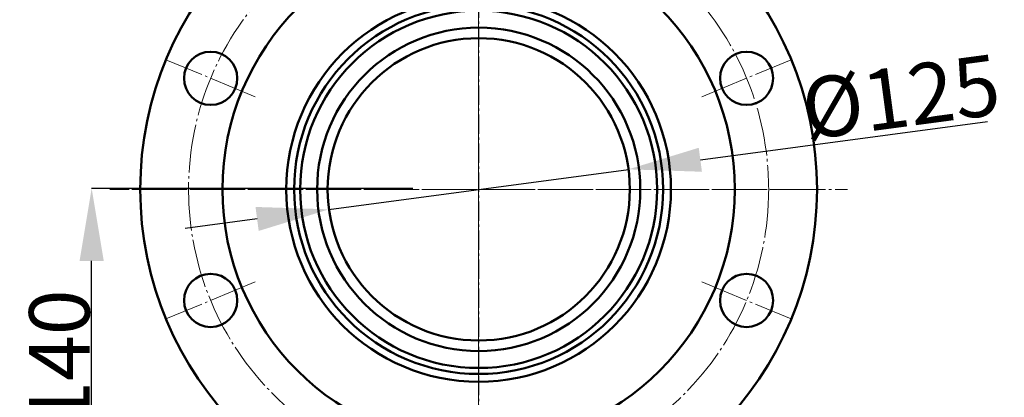
# Model space of a CAD drawing. Units: millimetres. Extents: x 33649 to 35328, y 18654 to 19841.
# Drawn here: x 34513 to 34920, y 19068 to 19224 of the extents above; entities that cross this region are included whole.
import ezdxf

# ---------------------------------------------------------------- set-up
doc = ezdxf.new("R2010")
doc.units = ezdxf.units.MM
doc.linetypes.add('ГОСТ 2.303 5', pattern=[24, 20, -1.5, 1, -1.5])
doc.linetypes.add('ГОСТ 2.303 6', pattern=[12, 8, -1.5, 1, -1.5])
doc.layers.add('图框', color=7, linetype='Continuous')
doc.styles.add('SLDTEXTSTYLE5', font='TXT', dxfattribs={"width": 0.7})
doc.styles.add('ГОСТ 2.304', font='CS_Gost2304.shx')
doc.dimstyles.new('SLDDIMSTYLE0', dxfattribs={"dimtxt": 3.5, "dimasz": 4.08, "dimexe": 0, "dimexo": 0.0625, "dimgap": 0.875, "dimtad": 2, "dimlfac": 5, "dimrnd": 1e-09, "dimzin": 4, "dimdsep": 46, "dimtxsty": 'SLDTEXTSTYLE5', "dimsah": 1, "dimcen": 0.09, "dimadec": 0, "dimazin": 1, "dimtfac": 1, "dimtmove": 0, "dimatfit": 0, "dimfxl": 1, "dimfrac": 2, "dimtolj": 1, "dimtzin": 12, "dimarcsym": 0})

# ---------------------------------------------------------------- blocks, each defined once
blk = doc.blocks.new('*D41')
at = {"layer": 'Defpoints', "color": 0, "lineweight": 50}
for p in [(34542.6, 19154.16), (34675.49, 19154.16), (34702.7, 19013.75)]:
    blk.add_point(p, dxfattribs=at)
at = {"layer": '图框', "color": 0, "lineweight": -2}
for p, q in [((34675.43, 19154.16), (34542.6, 19154.16)), ((34542.6, 19043.75), (34542.6, 19124.16)), ((34702.63, 19013.75), (34542.6, 19013.75))]:
    blk.add_line(p, q, dxfattribs=at)
at = {"layer": '图框', "color": 0, "lineweight": 50}
for points in [[(34547.6, 19124.16), (34537.6, 19124.16), (34542.6, 19154.16)], [(34537.6, 19043.75), (34547.6, 19043.75), (34542.6, 19013.75)]]:
    blk.add_solid(points, dxfattribs=at)
at = {"layer": '图框', "color": 0, "insert": (34529.23, 19083.96), "char_height": 25, "attachment_point": 5, "rotation": 90, "style": 'SLDTEXTSTYLE5'}
blk.add_mtext('\\A1;140', dxfattribs=at)
blk = doc.blocks.new('*D44')
at = {"layer": '图框', "color": 0, "lineweight": -2}
for p, q in [((34794.43, 19165.99), (34913.2, 19181.84)), ((34640.79, 19145.48), (34764.69, 19162.02)), ((34611.05, 19141.51), (34581.32, 19137.54))]:
    blk.add_line(p, q, dxfattribs=at)
at = {"layer": '图框', "color": 0, "lineweight": 50}
for points in [[(34793.77, 19170.94), (34795.09, 19161.03), (34764.69, 19162.02)], [(34611.71, 19136.56), (34610.39, 19146.47), (34640.79, 19145.48)]]:
    blk.add_solid(points, dxfattribs=at)
at = {"layer": '图框', "color": 0, "insert": (34877.33, 19192.04), "char_height": 25, "attachment_point": 5, "rotation": 7.602, "style": 'ГОСТ 2.304'}
blk.add_mtext('\\A1;%%c125', dxfattribs=at)

msp = doc.modelspace()

# ---------------------------------------------------------------- linework, layer by layer
at = {"linetype": 'ГОСТ 2.303 6'}
msp.add_line((34702.7397, 19044.7058), (34702.7397, 19345.4791), dxfattribs=at)
at = {"lineweight": 50}
for centre, radius in [((34702.6956, 19153.7492), 140), ((34702.6956, 19153.7492), 106), ((34702.6956, 19153.7492), 79.5616), ((34702.6956, 19153.7492), 76.3291), ((34702.6956, 19153.7492), 73.8488), ((34702.7397, 19153.7492), 66.8559), ((34702.7397, 19153.7492), 62.5), ((34591.83, 19199.6712), 11), ((34813.5611, 19199.6712), 11), ((34591.83, 19107.8271), 11), ((34813.5611, 19107.8271), 11)]:
    msp.add_circle(centre, radius, dxfattribs=at)
at = {"layer": '图框', "color": 7, "linetype": 'ГОСТ 2.303 5', "lineweight": 9}
for p, q in [((34702.6956, 19297.2492), (34702.6956, 19010.2492)), ((34610.3076, 19192.0175), (34573.3524, 19207.3248)), ((34795.0835, 19192.0175), (34832.0387, 19207.3248)), ((34559.1956, 19153.7492), (34846.1956, 19153.7492)), ((34610.3076, 19115.4808), (34573.3524, 19100.1735)), ((34795.0835, 19115.4808), (34832.0387, 19100.1735))]:
    msp.add_line(p, q, dxfattribs=at)
at = {"layer": '图框', "color": 7, "linetype": 'ГОСТ 2.303 6', "lineweight": 18}
msp.add_line((34550.1382, 19153.7492), (34855.253, 19153.7492), dxfattribs=at)
at = {"layer": '图框', "color": 7, "linetype": 'ГОСТ 2.303 5', "lineweight": 9}
msp.add_circle((34702.6956, 19153.7492), 120, dxfattribs=at)

# ---------------------------------------------------------------- dimensions: what is measured, and where the dimension line sits
at = {"layer": '图框', "color": 7}
dim = msp.add_diameter_dim_2p(p1=(34640.789, 19145.4809), p2=(34764.6904, 19162.0174), text='%%c125', dimstyle='SLDDIMSTYLE0', override={"dimtxt": 25, "dimasz": 30, "dimlfac": 1, "dimtxsty": 'ГОСТ 2.304'}, dxfattribs=at)
dim.commit()
dim.dimension.update_dxf_attribs({"geometry": '*D44', "text_midpoint": (34879.2917, 19177.3126), "dimtype": 163})
dim = msp.add_linear_dim(base=(34542.6047, 19154.1629), p1=(34702.6956, 19013.7492), p2=(34675.4881, 19154.1629), angle=90, text='140', dimstyle='SLDDIMSTYLE0', override={"dimtxt": 25, "dimasz": 30}, dxfattribs=at)
dim.commit()
dim.dimension.update_dxf_attribs({"geometry": '*D41', "text_midpoint": (34529.2297, 19083.956)})

doc.saveas('drawing.dxf')
